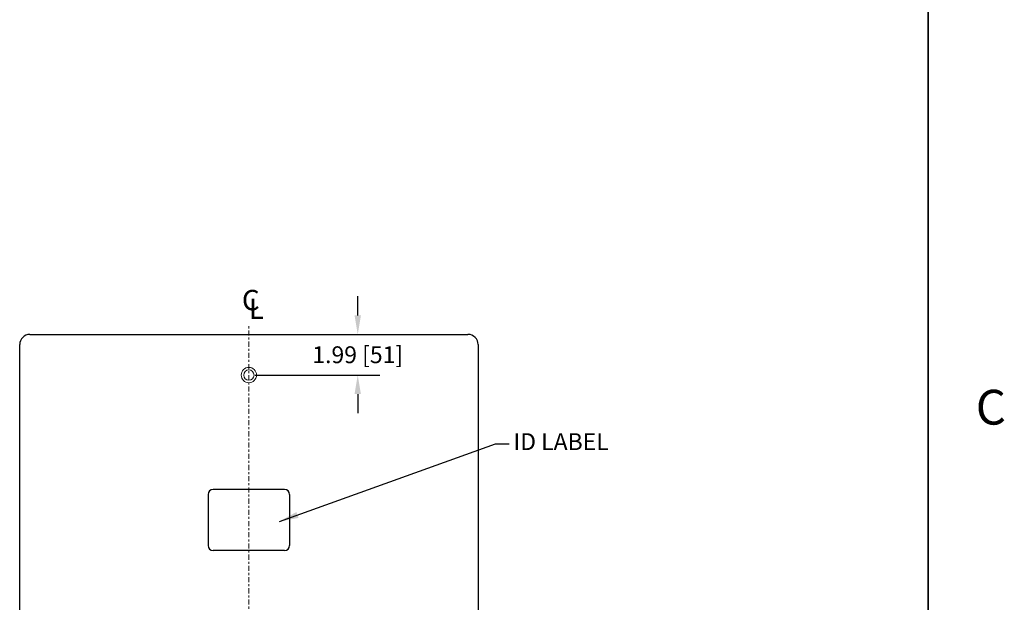
# Model space of a CAD drawing. Extents: x 2 to 153, y 3 to 194.
# Drawn here: x 104 to 153, y 111 to 140 of the extents above; entities that cross this region are included whole.
import ezdxf

# ---------------------------------------------------------------- set-up
doc = ezdxf.new("R2010")
doc.units = 0
doc.header["$MEASUREMENT"] = 0
doc.header["$PDSIZE"] = -1
doc.linetypes.add('CENTER', pattern=[0.4, 0.25, -0.05, 0.05, -0.05])
for name, color, linetype, lineweight in [('Center', 1, 'CENTER', 20), ('Dimension', 3, 'Continuous', 20), ('Object', 7, 'Continuous', 25), ('Titleblock', 7, 'Continuous', 35)]:
    doc.layers.add(name, color=color, linetype=linetype, lineweight=lineweight)
doc.styles.add('SLDTEXTSTYLE0', font='txt', dxfattribs={"width": 0.75})
doc.dimstyles.get("Standard").update_dxf_attribs({"dimscale": 5, "dimtxt": 0.18, "dimasz": 0.18, "dimexe": 0.18, "dimexo": 0.0625, "dimgap": 0.09, "dimtad": 0, "dimtih": 1, "dimtoh": 1, "dimdec": 4, "dimzin": 0, "dimdsep": 46, "dimtxsty": 'Standard', "dimcen": 0.09, "dimadec": 0, "dimazin": 0, "dimtfac": 1, "dimtdec": 4, "dimtofl": 0, "dimtmove": 0, "dimatfit": 3, "dimfxl": 1, "dimtolj": 1, "dimtzin": 0, "dimarcsym": 0})

# ---------------------------------------------------------------- blocks, each defined once
blk = doc.blocks.new('*D49')
at = {"layer": 'DEFPOINTS', "color": 0, "transparency": 16777216}
for p in [(119.105, 124.367), (115.745, 122.377), (121.086, 122.377)]:
    blk.add_point(p, dxfattribs=at)
at = {"layer": 'Dimension', "color": 0, "lineweight": -2, "transparency": 16777216}
for p, q in [((121.086, 125.303), (121.086, 126.239)), ((119.405, 124.367), (122.166, 124.367)), ((116.045, 122.377), (122.166, 122.377)), ((121.086, 121.441), (121.086, 120.505))]:
    blk.add_line(p, q, dxfattribs=at)
at = {"layer": 'Dimension', "color": 0, "transparency": 16777216}
for points in [[(120.93, 125.303), (121.242, 125.303), (121.086, 124.367)], [(120.93, 121.441), (121.242, 121.441), (121.086, 122.377)]]:
    blk.add_solid(points, dxfattribs=at)
at = {"layer": 'Dimension', "color": 0, "transparency": 16777216, "insert": (121.086, 123.372), "char_height": 0.82677, "attachment_point": 5}
blk.add_mtext('\\A1;1.99 [51]', dxfattribs=at)

msp = doc.modelspace()

# ---------------------------------------------------------------- linework, layer by layer
at = {"layer": 'Center', "lineweight": 0}
msp.add_line((115.745, 86.367), (115.745, 124.867), dxfattribs=at)
at = {"layer": 'Object'}
for p, q in [((104.995, 124.367), (126.495, 124.367)), ((104.495, 87.367), (104.495, 123.867)), ((126.995, 123.867), (126.995, 87.367)), ((113.745, 116.515), (113.745, 114.015)), ((117.495, 116.765), (113.995, 116.765)), ((117.745, 116.515), (117.745, 114.015)), ((117.495, 113.765), (113.995, 113.765))]:
    msp.add_line(p, q, dxfattribs=at)
at = {"layer": 'Object', "lineweight": 9}
for radius in [0.375, 0.253]:
    msp.add_circle((115.745, 122.377), radius, dxfattribs=at)
at = {"layer": 'Object'}
for centre, radius, start, end in [((104.995, 123.867), 0.5, 90, 180.0003), ((104.995, 123.867), 0.5, 90, 179.9997), ((126.495, 123.867), 0.5, 0.0003, 90), ((113.995, 116.515), 0.25, 90, 180), ((117.495, 116.515), 0.25, 0, 90), ((113.995, 114.015), 0.25, 180, 270), ((117.495, 114.015), 0.25, 270, 0)]:
    msp.add_arc(centre, radius, start, end, dxfattribs=at)
at = {"layer": 'Titleblock', "color": 7, "linetype": 'Continuous'}
msp.add_line((149.075, 7.474), (149.075, 189.508), dxfattribs=at)

# ---------------------------------------------------------------- texts
at = {"layer": 'Center'}
for s, p in [('C', (115.401, 125.553)), ('L', (115.741, 125.129))]:
    msp.add_text(s, height=1, dxfattribs=at).set_placement(p)
at = {"layer": 'Dimension', "insert": (128.729, 119.003), "char_height": 0.8268, "attachment_point": 4}
msp.add_mtext('ID LABEL', dxfattribs=at)
at = {"layer": 'Titleblock', "color": 7, "insert": (151.417, 121.653), "char_height": 1.707, "attachment_point": 1, "style": 'SLDTEXTSTYLE0'}
msp.add_mtext('C', dxfattribs=at)

# ---------------------------------------------------------------- dimensions: what is measured, and where the dimension line sits
at = {"layer": 'Dimension'}
dim = msp.add_linear_dim(base=(121.086, 122.377), p1=(119.105, 124.367), p2=(115.745, 122.377), angle=90, dimstyle='Standard', override={"dimscale": 6, "dimtxt": 0.137795, "dimasz": 0.156, "dimexo": 0.05, "dimgap": 0.05, "dimdec": 2, "dimdle": 0.125, "dimtdec": 2}, dxfattribs=at)
dim.commit()
dim.dimension.update_dxf_attribs({"geometry": '*D49', "text_midpoint": (121.086, 123.372)})

# ---------------------------------------------------------------- leaders
msp.add_leader([(117.245, 115.196), (127.854, 119.003), (128.518, 119.003)], dimstyle='Standard', override={"dimscale": 6, "dimtxt": 0.137795, "dimasz": 0.156, "dimexo": 0.05, "dimgap": 0.05, "dimdec": 2, "dimdle": 0.125, "dimtdec": 2}, dxfattribs=at)

doc.saveas('drawing.dxf')
